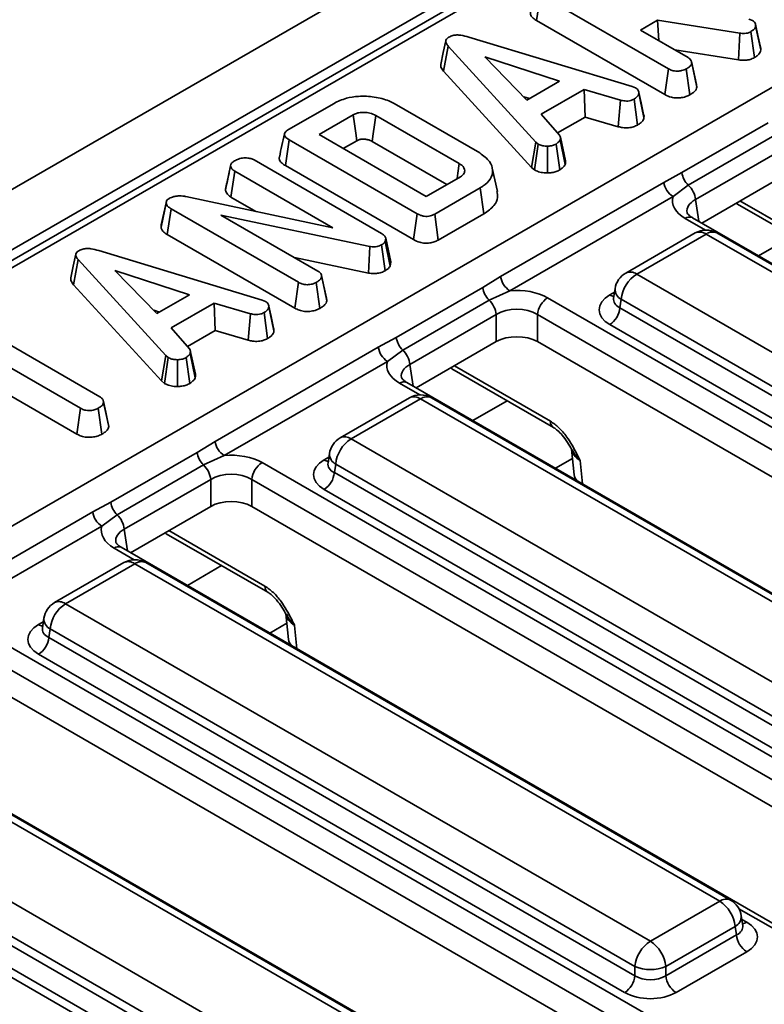
# Model space of a CAD drawing. Units: millimetres. Extents: x 40 to 2075, y -175 to 1455.
# Drawn here: x 678 to 704, y 295 to 329 of the extents above; entities that cross this region are included whole.
import ezdxf

# ---------------------------------------------------------------- set-up
doc = ezdxf.new("R2010")
doc.units = ezdxf.units.MM
doc.header["$LTSCALE"] = 5
doc.linetypes.add('SLD-Сплошная', pattern=[0])

msp = doc.modelspace()

# ---------------------------------------------------------------- linework, layer by layer
at = {"color": 7, "linetype": 'SLD-Сплошная', "lineweight": 35}
for p, q in [((966.685, 489.702), (613.485, 285.854)), ((967.953, 488.364), (614.753, 284.516)), ((756.458, 365.937), (651.275, 305.232)), ((659.328, 300.77), (764.5, 361.469)), ((696.184, 328.989), (696.31, 329.876)), ((700.704, 327.341), (696.31, 329.876)), ((696.184, 328.989), (700.581, 326.451)), ((700.331, 329.005), (699.745, 328.666)), ((703.149, 328.558), (700.331, 329.005)), ((700.37, 328.305), (700.331, 329.005)), ((703.466, 329.039), (703.59, 328.995)), ((699.745, 328.666), (701.375, 327.725)), ((703.109, 327.642), (703.149, 328.558)), ((703.651, 327.721), (703.528, 328.611)), ((703.683, 328.876), (703.682, 328.878)), ((703.871, 327.99), (703.694, 328.809)), ((693.856, 328.426), (699.464, 326.73)), ((692.991, 327.255), (693.149, 328.117)), ((696.157, 324.826), (693.149, 328.117)), ((700.917, 327.99), (703.109, 327.642)), ((696.972, 326.912), (694.406, 327.747)), ((694.406, 327.747), (695.852, 326.265)), ((701.663, 326.795), (701.49, 327.593)), ((692.991, 327.255), (696.006, 323.956)), ((700.581, 326.451), (700.704, 327.341)), ((701.441, 326.445), (701.317, 327.334)), ((701.677, 326.708), (701.501, 327.529)), ((695.852, 326.265), (696.972, 326.912)), ((697.81, 326.623), (696.344, 325.777)), ((699.054, 326.26), (697.81, 326.623)), ((697.844, 325.682), (697.81, 326.623)), ((699.464, 326.73), (699.578, 326.686)), ((701.677, 326.708), (701.661, 326.795)), ((695.741, 326.379), (695.938, 326.315)), ((698.984, 325.35), (699.054, 326.26)), ((699.646, 325.409), (699.524, 326.3)), ((699.865, 325.672), (699.689, 326.493)), ((687.673, 325.251), (689.235, 326.152)), ((691.303, 326.142), (694.234, 324.451)), ((689.892, 325.759), (688.721, 325.084)), ((693.529, 324.085), (690.67, 325.735)), ((696.344, 325.777), (696.973, 325.058)), ((696.903, 325.139), (697.844, 325.682)), ((697.844, 325.682), (698.984, 325.35)), ((701.165, 323.776), (704.128, 325.486)), ((687.569, 324.016), (687.695, 324.904)), ((692.089, 322.368), (687.695, 324.904)), ((688.721, 325.084), (692.4, 322.961)), ((689.554, 324.604), (690.014, 324.869)), ((690.547, 324.845), (693.107, 323.368)), ((697.164, 324.06), (696.99, 324.897)), ((697.173, 324.186), (696.997, 324.996)), ((704.348, 325.056), (701.385, 323.346)), ((696.006, 323.956), (696.157, 324.826)), ((696.106, 323.874), (696.239, 324.758)), ((696.239, 324.758), (696.157, 324.826)), ((696.558, 323.767), (696.553, 324.686)), ((696.981, 323.871), (696.85, 324.757)), ((704.593, 324.561), (701.63, 322.85)), ((686.497, 324.214), (690.864, 321.693)), ((685.512, 323.192), (685.69, 324.009)), ((685.702, 322.94), (685.829, 323.827)), ((689.196, 321.884), (685.829, 323.827)), ((687.569, 324.016), (691.966, 321.479)), ((694.837, 323.129), (694.661, 323.934)), ((696.006, 323.956), (696.106, 323.874)), ((692.4, 322.961), (693.571, 323.636)), ((700.546, 323.444), (701.165, 323.776)), ((704.593, 323.634), (701.846, 322.048)), ((694.251, 323.257), (692.69, 322.356)), ((694.378, 322.369), (694.251, 323.257)), ((694.947, 320.213), (700.546, 323.444)), ((701.385, 323.346), (700.86, 322.957)), ((684.155, 322.958), (689.196, 321.884)), ((685.702, 322.94), (686.557, 322.446)), ((700.86, 322.957), (695.261, 319.726)), ((683.307, 321.901), (683.483, 322.724)), ((683.487, 322.787), (683.313, 321.987)), ((683.519, 321.652), (683.646, 322.539)), ((688.015, 320.017), (683.646, 322.539)), ((703.07, 322.7), (706.555, 320.688)), ((690.468, 321.245), (685.358, 322.323)), ((685.358, 322.323), (688.686, 320.402)), ((691.966, 321.479), (692.089, 322.368)), ((692.812, 321.466), (692.69, 322.356)), ((692.812, 321.466), (694.378, 322.369)), ((701.528, 322.232), (701.523, 322.234)), ((751.514, 293.383), (701.528, 322.232)), ((683.519, 321.652), (687.892, 319.128)), ((691.009, 321.526), (690.987, 321.41)), ((691.187, 320.714), (691.009, 321.526)), ((701.617, 321.707), (699.239, 320.334)), ((701.992, 321.67), (699.614, 320.297)), ((722.048, 310.095), (701.992, 321.67)), ((722.423, 310.132), (702.367, 321.707)), ((690.415, 320.331), (690.468, 321.245)), ((690.987, 320.412), (690.864, 321.302)), ((691.159, 320.568), (690.987, 321.41)), ((680.303, 319.932), (680.461, 320.794)), ((683.468, 317.503), (680.461, 320.794)), ((681.167, 321.103), (686.775, 319.406)), ((687.884, 320.865), (690.415, 320.331)), ((691.159, 320.568), (691.187, 320.714)), ((684.284, 319.589), (681.717, 320.423)), ((681.717, 320.423), (683.163, 318.942)), ((688.807, 320.242), (688.801, 320.27)), ((688.974, 319.472), (688.808, 320.236)), ((688.989, 319.385), (688.812, 320.205)), ((694.334, 319.834), (694.947, 320.213)), ((699.614, 320.297), (719.67, 308.722)), ((680.303, 319.932), (683.318, 316.633)), ((687.892, 319.128), (688.015, 320.017)), ((688.752, 319.122), (688.628, 320.011)), ((691.371, 318.124), (694.334, 319.834)), ((698.873, 319.797), (698.823, 319.468)), ((683.163, 318.942), (684.284, 319.589)), ((695.261, 319.726), (694.554, 319.404)), ((696.561, 319.484), (746.547, 290.635)), ((698.822, 319.478), (698.822, 319.465)), ((699.086, 319.433), (699.041, 319.14)), ((719.141, 307.858), (699.086, 319.433)), ((685.121, 319.3), (683.656, 318.454)), ((686.366, 318.937), (685.121, 319.3)), ((685.155, 318.359), (685.121, 319.3)), ((686.775, 319.406), (686.889, 319.362)), ((687.177, 318.348), (687, 319.169)), ((694.554, 319.404), (691.591, 317.694)), ((699.041, 319.14), (719.141, 307.539)), ((683.052, 319.056), (683.249, 318.992)), ((686.296, 318.027), (686.366, 318.937)), ((686.957, 318.086), (686.835, 318.976)), ((694.8, 318.908), (691.837, 317.198)), ((694.8, 317.982), (694.8, 318.908)), ((746.194, 290.059), (696.209, 318.908)), ((696.209, 318.908), (696.209, 317.982)), ((677.17, 318.417), (681.209, 316.086)), ((683.656, 318.454), (684.285, 317.735)), ((718.789, 306.963), (698.689, 318.564)), ((684.214, 317.816), (685.155, 318.359)), ((685.155, 318.359), (686.296, 318.027)), ((690.752, 317.792), (691.371, 318.124)), ((680.54, 315.699), (676.501, 318.031)), ((685.154, 314.561), (690.752, 317.792)), ((694.8, 317.982), (692.053, 316.396)), ((745.837, 289.339), (696.209, 317.982)), ((683.318, 316.633), (683.468, 317.503)), ((683.417, 316.551), (683.55, 317.435)), ((683.55, 317.435), (683.468, 317.503)), ((684.292, 316.548), (684.161, 317.433)), ((684.475, 316.737), (684.301, 317.573)), ((684.484, 316.863), (684.308, 317.673)), ((691.591, 317.694), (691.066, 317.305)), ((676.501, 317.07), (680.417, 314.81)), ((683.87, 316.444), (683.865, 317.362)), ((691.066, 317.305), (685.468, 314.074)), ((693.277, 317.047), (696.762, 315.036)), ((683.318, 316.633), (683.417, 316.551)), ((691.735, 316.579), (691.73, 316.582)), ((741.72, 287.73), (691.735, 316.579)), ((691.824, 316.055), (689.446, 314.682)), ((712.629, 304.48), (692.574, 316.055)), ((681.327, 315.934), (681.322, 315.956)), ((681.509, 315.068), (681.333, 315.889)), ((692.199, 316.018), (689.821, 314.645)), ((712.254, 304.442), (692.199, 316.018)), ((680.417, 314.81), (680.54, 315.699)), ((681.274, 314.806), (681.15, 315.695)), ((684.541, 314.181), (685.154, 314.561)), ((689.821, 314.645), (709.876, 303.07)), ((681.578, 312.471), (684.541, 314.181)), ((685.468, 314.074), (684.761, 313.752)), ((689.079, 314.145), (689.029, 313.816)), ((697.38, 314.299), (697.472, 313.413)), ((684.761, 313.752), (681.798, 312.042)), ((686.768, 313.832), (736.753, 284.983)), ((689.029, 313.825), (689.028, 313.813)), ((689.292, 313.781), (689.248, 313.488)), ((709.348, 302.206), (689.292, 313.781)), ((689.248, 313.488), (709.348, 301.887)), ((697.472, 313.413), (697.506, 313.249)), ((685.007, 313.256), (682.044, 311.546)), ((685.007, 312.329), (685.007, 313.256)), ((736.401, 284.407), (686.415, 313.256)), ((686.415, 313.256), (686.415, 312.329)), ((708.996, 301.311), (688.896, 312.912)), ((680.959, 312.14), (681.578, 312.471)), ((675.361, 308.909), (680.959, 312.14)), ((681.798, 312.042), (681.273, 311.653)), ((685.007, 312.329), (682.259, 310.744)), ((736.044, 283.686), (686.415, 312.329)), ((681.273, 311.653), (675.674, 308.421)), ((683.483, 311.395), (686.968, 309.384)), ((681.941, 310.927), (681.936, 310.93)), ((731.927, 282.078), (681.941, 310.927)), ((682.03, 310.402), (679.652, 309.03)), ((682.405, 310.365), (680.027, 308.993)), ((702.461, 298.79), (682.405, 310.365)), ((702.836, 298.827), (682.78, 310.402)), ((680.027, 308.993), (700.083, 297.418)), ((687.587, 308.647), (687.678, 307.761)), ((679.286, 308.493), (679.236, 308.164)), ((676.974, 308.18), (726.96, 279.331)), ((679.236, 308.173), (679.235, 308.161)), ((679.499, 308.129), (679.454, 307.836)), ((699.555, 296.554), (679.499, 308.129)), ((679.454, 307.836), (699.555, 296.235)), ((687.678, 307.761), (687.712, 307.596)), ((726.607, 278.755), (676.622, 307.604)), ((699.202, 295.659), (679.102, 307.26)), ((726.251, 278.034), (676.622, 306.677)), ((722.133, 276.426), (672.148, 305.275)), ((692.668, 293.138), (672.612, 304.713)), ((693.042, 293.175), (672.987, 304.75)), ((670.234, 303.341), (690.289, 291.766)), ((667.181, 302.528), (717.166, 273.679)), ((689.761, 290.902), (669.705, 302.477)), ((669.661, 302.183), (689.761, 290.583)), ((689.409, 290.007), (669.309, 301.607)), ((700.083, 297.418), (702.461, 298.79)), ((703.252, 297.961), (703.202, 298.29)), ((702.989, 297.926), (700.611, 296.554)), ((703.034, 297.633), (702.989, 297.926)), ((703.253, 297.955), (703.252, 297.963)), ((700.611, 296.235), (703.034, 297.633)), ((703.386, 297.057), (700.963, 295.659)), ((699.555, 296.235), (699.555, 296.554)), ((700.611, 296.554), (700.611, 296.235))]:
    msp.add_line(p, q, dxfattribs=at)
at = {"color": 8, "linetype": 'SLD-Сплошная', "lineweight": 35}
for p, q in [((756.833, 365.9), (667.463, 314.321)), ((701.63, 322.85), (701.743, 322.108)), ((703.157, 322.805), (706.452, 320.903)), ((701.971, 321.807), (701.278, 322.207)), ((704.969, 321.604), (703.793, 320.925)), ((698.689, 319.581), (698.854, 319.676)), ((691.837, 317.198), (691.95, 316.455)), ((693.363, 317.152), (696.658, 315.251)), ((692.178, 316.155), (691.485, 316.555)), ((695.176, 315.951), (693.999, 315.272)), ((688.896, 313.928), (689.061, 314.024)), ((697.414, 313.977), (696.829, 313.639)), ((697.675, 313.904), (697.757, 313.103)), ((682.044, 311.546), (682.156, 310.803)), ((683.57, 311.5), (686.865, 309.599)), ((682.384, 310.503), (681.691, 310.902)), ((685.382, 310.299), (684.206, 309.62)), ((679.102, 308.276), (679.267, 308.371)), ((687.62, 308.325), (687.035, 307.987)), ((687.881, 308.251), (687.964, 307.451)), ((708.547, 295.403), (703.121, 298.535)), ((703.221, 298.169), (703.386, 298.073))]:
    msp.add_line(p, q, dxfattribs=at)
at = {"color": 7, "linetype": 'SLD-Сплошная', "lineweight": 35, "flags": 128}
for points in [[(703.855, 328.081), (703.769, 328.48), (703.685, 328.867)], [(693.069, 328.298), (692.982, 327.894), (692.894, 327.489)], [(699.852, 325.768), (699.765, 326.167), (699.678, 326.566)], [(690.014, 324.869), (689.978, 325.13), (689.935, 325.445), (689.892, 325.759)], [(690.547, 324.845), (690.583, 325.106), (690.626, 325.421), (690.67, 325.735)], [(693.456, 323.57), (693.483, 323.764), (693.529, 324.085)], [(680.381, 320.975), (680.293, 320.57), (680.205, 320.166)], [(687.163, 318.444), (687.076, 318.843), (686.99, 319.242)], [(681.495, 315.159), (681.409, 315.558), (681.329, 315.924)]]:
    msp.add_lwpolyline(points, dxfattribs=at)
at = {"color": 8, "linetype": 'SLD-Сплошная', "lineweight": 35, "flags": 128}
for points in [[(703.03, 322.732), (703.03, 322.731), (703.07, 322.7)], [(693.237, 317.079), (693.237, 317.079), (693.277, 317.047)], [(683.443, 311.427), (683.443, 311.427), (683.483, 311.395)]]:
    msp.add_lwpolyline(points, dxfattribs=at)
at = {"color": 7, "linetype": 'SLD-Сплошная', "lineweight": 35}
for centre, radius, start, end in [((701.885, 323.873), 0.727, 187.7046, 226.4905), ((701.242, 323.548), 0.703, 188.4464, 237.1025), ((700.835, 322.765), 0.8, 6.1491, 46.6106), ((701.992, 321.057), 0.75, 60.0088, 119.9912), ((695.643, 320.317), 0.703, 188.4464, 237.1025), ((699.614, 319.685), 0.75, 119.9912, 171.3848), ((700.245, 319.318), 1.165, 122.7974, 174.3141), ((695.054, 319.931), 0.727, 187.7046, 226.4905), ((696.982, 318.831), 0.777, 122.7974, 174.3141), ((694.004, 318.823), 0.8, 6.1491, 46.6106), ((698.268, 319.217), 0.777, 302.7974, 354.3141), ((692.091, 318.221), 0.727, 187.7046, 226.4905), ((691.448, 317.895), 0.703, 188.4464, 237.1025), ((691.042, 317.113), 0.8, 6.1491, 46.6106), ((692.199, 315.405), 0.75, 60.0088, 119.9912), ((685.85, 314.664), 0.703, 188.4464, 237.1025), ((689.821, 314.033), 0.75, 119.9912, 171.3848), ((690.452, 313.666), 1.165, 122.7974, 174.3141), ((685.261, 314.279), 0.727, 187.7046, 226.4905), ((684.211, 313.17), 0.8, 6.1491, 46.6106), ((687.188, 313.179), 0.777, 122.7974, 174.3141), ((688.475, 313.565), 0.777, 302.7974, 354.3141), ((682.298, 312.569), 0.727, 187.7046, 226.4905), ((681.655, 312.243), 0.703, 188.4464, 237.1025), ((681.248, 311.46), 0.8, 6.1491, 46.6106), ((682.405, 309.753), 0.75, 60.0088, 119.9912), ((680.027, 308.38), 0.75, 119.9912, 171.3848), ((680.658, 308.013), 1.165, 122.7974, 174.3141), ((678.682, 307.913), 0.777, 302.7974, 354.3141), ((701.83, 297.811), 1.165, 5.6859, 57.2026), ((702.461, 298.178), 0.75, 8.6152, 60.0088), ((703.807, 297.71), 0.777, 185.6859, 237.2026), ((700.714, 296.438), 1.165, 122.7974, 174.3141), ((699.452, 296.438), 1.165, 5.6859, 57.2026), ((700.083, 297.828), 1.38, 247.4858, 292.5142), ((698.782, 296.312), 0.777, 302.7974, 354.3141), ((701.384, 296.312), 0.777, 185.6859, 237.2026)]:
    msp.add_arc(centre, radius, start, end, dxfattribs=at)
at = {"color": 8, "linetype": 'SLD-Сплошная', "lineweight": 35}
for centre, radius, start, end in [((701.425, 322.003), 0.251, 67.0693, 125.8166), ((701.773, 321.368), 0.373, 54.027, 114.6712), ((702.211, 321.368), 0.373, 65.3288, 125.973), ((699.395, 319.995), 0.373, 54.027, 114.6712), ((699.271, 319.786), 0.399, 178.4406, 242.298), ((698.86, 319.854), 0.323, 238.0657, 265.1493), ((691.632, 316.351), 0.251, 67.0693, 125.8166), ((691.98, 315.716), 0.373, 54.027, 114.6712), ((692.418, 315.716), 0.373, 65.3288, 125.973), ((696.901, 315.236), 0.243, 176.3725, 235.6229), ((689.601, 314.343), 0.373, 54.027, 114.6712), ((689.478, 314.134), 0.399, 178.4406, 242.298), ((689.066, 314.202), 0.323, 238.0657, 265.1493), ((697.82, 313.459), 0.351, 187.523, 224.9679), ((681.838, 310.699), 0.251, 67.0693, 125.8166), ((682.186, 310.063), 0.373, 54.027, 114.6712), ((682.624, 310.063), 0.373, 65.3288, 125.973), ((687.107, 309.583), 0.243, 176.3725, 235.6229), ((679.808, 308.691), 0.373, 54.027, 114.6712), ((679.684, 308.482), 0.399, 178.4406, 242.298), ((679.273, 308.55), 0.323, 238.0657, 265.1493), ((688.026, 307.806), 0.351, 187.523, 224.9679), ((702.679, 298.5), 0.363, 64.4139, 126.8879), ((702.816, 298.272), 0.387, 296.6135, 2.6479), ((703.215, 298.347), 0.323, 274.8507, 301.9343)]:
    msp.add_arc(centre, radius, start, end, dxfattribs=at)
at = {"color": 7, "linetype": 'SLD-Сплошная', "lineweight": 35}
for centre, major_axis, ratio, start_param, end_param in [((702.351, 322.817), (1.511, 0), 0.572778, 2.978742, 3.923193), ((695.504, 318.865), (1.5, 0), 0.581546, 0.789196, 1.733647), ((699.583, 319.072), (1.26, 0), 0.572778, 2.359993, 3.923193), ((695.504, 318.457), (1, 0), 0.636068, 0.789196, 2.352396), ((695.504, 317.569), (1, 0), 0.581546, 0.789196, 2.352396), ((692.558, 317.164), (1.511, 0), 0.572778, 2.978742, 3.923193), ((685.711, 313.213), (1.5, 0), 0.581546, 0.789196, 1.733647), ((689.79, 313.42), (1.26, 0), 0.572778, 2.359993, 3.923193), ((685.711, 312.805), (1, 0), 0.636068, 0.789196, 2.352396), ((685.711, 311.917), (1, 0), 0.581546, 0.789196, 2.352396), ((682.764, 311.512), (1.511, 0), 0.572778, 2.978742, 3.923193), ((679.996, 307.768), (1.26, 0), 0.572778, 2.359993, 3.923193), ((702.492, 297.565), (1.26, 0), 0.572778, 5.501585, 7.064785), ((700.083, 296.583), (0.75, 0), 0.654243, 3.930789, 5.493989), ((700.083, 296.175), (1.25, 0), 0.581546, 3.930789, 5.493989)]:
    msp.add_ellipse(centre, major_axis=major_axis, ratio=ratio, start_param=start_param, end_param=end_param, dxfattribs=at)
at = {"color": 8, "linetype": 'SLD-Сплошная', "lineweight": 35}
for centre, major_axis, ratio, start_param, end_param in [((702.351, 322.408), (1.014, -0.074), 0.566454, 2.401232, 3.278638), ((699.583, 319.481), (0.762, 0.074), 0.563505, 2.982121, 3.86885), ((692.558, 316.756), (1.014, -0.074), 0.566454, 2.401232, 3.278638), ((698.386, 314.296), (1.007, -0.059), 0.587193, 3.241549, 3.963304), ((689.79, 313.828), (0.762, 0.074), 0.563505, 2.982121, 3.86885), ((682.764, 311.104), (1.014, -0.074), 0.566454, 2.401232, 3.278638), ((688.593, 308.644), (1.007, -0.059), 0.587193, 3.241549, 3.963304), ((679.996, 308.176), (0.762, 0.074), 0.563505, 2.982121, 3.86885), ((702.492, 297.974), (0.762, -0.074), 0.563505, 5.555928, 6.42679)]:
    msp.add_ellipse(centre, major_axis=major_axis, ratio=ratio, start_param=start_param, end_param=end_param, dxfattribs=at)
at = {"color": 7, "linetype": 'SLD-Сплошная', "lineweight": 35}
for points, knots in [([(695.981, 329.283), (695.979, 329.279), (695.96, 329.244), (695.983, 329.167), (696.055, 329.069), (696.143, 329.015), (696.184, 328.989)], [0, 0, 0, 0, 0.037881, 0.328431, 0.678688, 1, 1, 1, 1]), ([(703.59, 328.995), (703.614, 328.976), (703.66, 328.94), (703.687, 328.874), (703.692, 328.831), (703.694, 328.809)], [0, 0, 0, 0, 0.352828, 0.671634, 1, 1, 1, 1]), ([(703.528, 328.611), (703.492, 328.593), (703.429, 328.562), (703.292, 328.543), (703.203, 328.553), (703.149, 328.558)], [0, 0, 0, 0, 0.341747, 0.598584, 1, 1, 1, 1]), ([(703.694, 328.809), (703.689, 328.787), (703.678, 328.734), (703.616, 328.665), (703.554, 328.627), (703.528, 328.611)], [0, 0, 0, 0, 0.302011, 0.709215, 1, 1, 1, 1]), ([(693.149, 328.117), (693.128, 328.144), (693.085, 328.199), (693.061, 328.281), (693.083, 328.354), (693.129, 328.397), (693.162, 328.418), (693.17, 328.423)], [0, 0, 0, 0, 0.272037, 0.546502, 0.740297, 0.934766, 1, 1, 1, 1]), ([(693.17, 328.423), (693.215, 328.445), (693.296, 328.484), (693.449, 328.502), (693.64, 328.489), (693.769, 328.451), (693.856, 328.426)], [0, 0, 0, 0, 0.230852, 0.420998, 0.611074, 1, 1, 1, 1]), ([(703.651, 327.721), (703.685, 327.742), (703.77, 327.796), (703.851, 327.889), (703.865, 327.961), (703.871, 327.99)], [0, 0, 0, 0, 0.286744, 0.716813, 1, 1, 1, 1]), ([(703.871, 327.99), (703.871, 328.017), (703.871, 328.048), (703.855, 328.077), (703.854, 328.081)], [0, 0, 0, 0, 0.889611, 1, 1, 1, 1]), ([(701.375, 327.725), (701.396, 327.712), (701.447, 327.678), (701.49, 327.609), (701.497, 327.556), (701.501, 327.529)], [0, 0, 0, 0, 0.24993, 0.622929, 1, 1, 1, 1]), ([(703.109, 327.642), (703.161, 327.637), (703.268, 327.626), (703.434, 327.637), (703.562, 327.676), (703.628, 327.709), (703.651, 327.721)], [0, 0, 0, 0, 0.272109, 0.552961, 0.84254, 1, 1, 1, 1]), ([(692.896, 327.489), (692.896, 327.458), (692.895, 327.377), (692.954, 327.302), (692.991, 327.255)], [0, 0, 0, 0, 0.373252, 1, 1, 1, 1]), ([(701.317, 327.334), (701.266, 327.311), (701.178, 327.271), (701.028, 327.254), (700.891, 327.263), (700.784, 327.297), (700.725, 327.329), (700.704, 327.341)], [0, 0, 0, 0, 0.278835, 0.482713, 0.647432, 0.872202, 1, 1, 1, 1]), ([(701.501, 327.529), (701.496, 327.51), (701.484, 327.463), (701.416, 327.397), (701.35, 327.355), (701.317, 327.334)], [0, 0, 0, 0, 0.2513587, 0.6230417, 1, 1, 1, 1]), ([(699.578, 326.686), (699.607, 326.663), (699.672, 326.613), (699.686, 326.541), (699.688, 326.5), (699.689, 326.493)], [0, 0, 0, 0, 0.396998, 0.895935, 1, 1, 1, 1]), ([(701.441, 326.445), (701.484, 326.473), (701.572, 326.528), (701.657, 326.619), (701.672, 326.683), (701.677, 326.708)], [0, 0, 0, 0, 0.368782, 0.747305, 1, 1, 1, 1]), ([(689.235, 326.152), (689.369, 326.217), (689.616, 326.337), (690.111, 326.411), (690.625, 326.384), (691.045, 326.278), (691.242, 326.174), (691.303, 326.142)], [0, 0, 0, 0, 0.226999, 0.416598, 0.651643, 0.891657, 1, 1, 1, 1]), ([(699.524, 326.3), (699.488, 326.283), (699.426, 326.253), (699.317, 326.229), (699.191, 326.232), (699.107, 326.25), (699.054, 326.26)], [0, 0, 0, 0, 0.27315, 0.471886, 0.672329, 1, 1, 1, 1]), ([(699.689, 326.493), (699.679, 326.458), (699.659, 326.39), (699.575, 326.332), (699.529, 326.303), (699.524, 326.3)], [0, 0, 0, 0, 0.466512, 0.935162, 1, 1, 1, 1]), ([(700.581, 326.451), (700.652, 326.417), (700.768, 326.361), (700.978, 326.333), (701.165, 326.346), (701.325, 326.386), (701.408, 326.429), (701.441, 326.445)], [0, 0, 0, 0, 0.2823259, 0.4686948, 0.6545069, 0.8633, 1, 1, 1, 1]), ([(690.67, 325.735), (690.603, 325.767), (690.488, 325.822), (690.278, 325.849), (690.09, 325.839), (689.964, 325.797), (689.906, 325.767), (689.892, 325.759)], [0, 0, 0, 0, 0.294006, 0.510705, 0.727147, 0.934115, 1, 1, 1, 1]), ([(699.646, 325.409), (699.677, 325.429), (699.758, 325.48), (699.843, 325.569), (699.859, 325.642), (699.865, 325.672)], [0, 0, 0, 0, 0.266165, 0.698513, 1, 1, 1, 1]), ([(699.865, 325.672), (699.867, 325.699), (699.869, 325.731), (699.851, 325.762), (699.848, 325.767)], [0, 0, 0, 0, 0.8350783, 1, 1, 1, 1]), ([(687.695, 324.904), (687.642, 324.939), (687.564, 324.99), (687.526, 325.077), (687.544, 325.145), (687.598, 325.204), (687.651, 325.237), (687.673, 325.251)], [0, 0, 0, 0, 0.349069, 0.503971, 0.660003, 0.857463, 1, 1, 1, 1]), ([(698.984, 325.35), (699.033, 325.34), (699.144, 325.317), (699.327, 325.306), (699.508, 325.344), (699.601, 325.388), (699.646, 325.409)], [0, 0, 0, 0, 0.219319, 0.495307, 0.754035, 1, 1, 1, 1]), ([(687.535, 325.104), (687.506, 324.971), (687.448, 324.706), (687.391, 324.443), (687.362, 324.311)], [0, 0, 0, 0, 0.49998, 1, 1, 1, 1]), ([(690.014, 324.869), (690.043, 324.884), (690.085, 324.906), (690.171, 324.923), (690.261, 324.928), (690.375, 324.916), (690.473, 324.885), (690.525, 324.857), (690.547, 324.845)], [0, 0, 0, 0, 0.1957179, 0.2794099, 0.4480368, 0.6446326, 0.849586, 1, 1, 1, 1]), ([(696.99, 324.897), (696.973, 324.872), (696.947, 324.834), (696.893, 324.79), (696.865, 324.768), (696.85, 324.757)], [0, 0, 0, 0, 0.48891, 0.744104, 1, 1, 1, 1]), ([(696.973, 325.058), (696.985, 325.033), (697.002, 324.993), (696.997, 324.939), (696.992, 324.911), (696.99, 324.897)], [0, 0, 0, 0, 0.482549, 0.740672, 1, 1, 1, 1]), ([(696.553, 324.686), (696.5, 324.687), (696.392, 324.69), (696.293, 324.73), (696.246, 324.755), (696.239, 324.758)], [0, 0, 0, 0, 0.454953, 0.913783, 1, 1, 1, 1]), ([(696.85, 324.757), (696.811, 324.738), (696.731, 324.699), (696.619, 324.687), (696.561, 324.686), (696.553, 324.686)], [0, 0, 0, 0, 0.463556, 0.932057, 1, 1, 1, 1]), ([(685.69, 324.009), (685.697, 324.039), (685.707, 324.085), (685.76, 324.142), (685.799, 324.168), (685.819, 324.181)], [0, 0, 0, 0, 0.470895, 0.729427, 1, 1, 1, 1]), ([(685.819, 324.181), (685.863, 324.203), (685.932, 324.238), (686.046, 324.27), (686.111, 324.277), (686.144, 324.28)], [0, 0, 0, 0, 0.477555, 0.733402, 1, 1, 1, 1]), ([(686.144, 324.28), (686.203, 324.28), (686.307, 324.28), (686.427, 324.249), (686.479, 324.223), (686.497, 324.214)], [0, 0, 0, 0, 0.459674, 0.809998, 1, 1, 1, 1]), ([(687.365, 324.311), (687.363, 324.307), (687.345, 324.272), (687.368, 324.195), (687.44, 324.097), (687.527, 324.042), (687.569, 324.016)], [0, 0, 0, 0, 0.037881, 0.328431, 0.678688, 1, 1, 1, 1]), ([(694.234, 324.451), (694.362, 324.356), (694.599, 324.182), (694.698, 323.856), (694.631, 323.559), (694.426, 323.364), (694.285, 323.278), (694.251, 323.257)], [0, 0, 0, 0, 0.267633, 0.495461, 0.73141, 0.934686, 1, 1, 1, 1]), ([(697.164, 324.06), (697.167, 324.077), (697.175, 324.119), (697.173, 324.16), (697.172, 324.186)], [0, 0, 0, 0, 0.394489, 1, 1, 1, 1]), ([(685.829, 323.827), (685.794, 323.852), (685.724, 323.902), (685.698, 323.969), (685.691, 324.005), (685.69, 324.009)], [0, 0, 0, 0, 0.470492, 0.942564, 1, 1, 1, 1]), ([(693.571, 323.636), (693.612, 323.665), (693.695, 323.724), (693.727, 323.835), (693.702, 323.94), (693.628, 324.024), (693.559, 324.066), (693.529, 324.085)], [0, 0, 0, 0, 0.22261, 0.448602, 0.648803, 0.848632, 1, 1, 1, 1]), ([(696.106, 323.874), (696.127, 323.863), (696.196, 323.826), (696.337, 323.777), (696.478, 323.766), (696.551, 323.767), (696.558, 323.767)], [0, 0, 0, 0, 0.168957, 0.564195, 0.957817, 1, 1, 1, 1]), ([(696.558, 323.767), (696.608, 323.769), (696.712, 323.774), (696.861, 323.81), (696.941, 323.851), (696.981, 323.871)], [0, 0, 0, 0, 0.31727, 0.662595, 1, 1, 1, 1]), ([(696.981, 323.871), (697, 323.886), (697.053, 323.926), (697.124, 323.987), (697.153, 324.039), (697.164, 324.06)], [0, 0, 0, 0, 0.254477, 0.694359, 1, 1, 1, 1]), ([(685.642, 323.788), (685.634, 323.751), (685.589, 323.543), (685.549, 323.362), (685.517, 323.213)], [0, 0, 0, 0, 0.175971, 1, 1, 1, 1]), ([(685.512, 323.192), (685.516, 323.176), (685.528, 323.11), (685.583, 323.019), (685.671, 322.96), (685.702, 322.94)], [0, 0, 0, 0, 0.17247, 0.711576, 1, 1, 1, 1]), ([(683.483, 322.724), (683.482, 322.752), (683.481, 322.804), (683.536, 322.859), (683.573, 322.884), (683.585, 322.891)], [0, 0, 0, 0, 0.4562723, 0.8304824, 1, 1, 1, 1]), ([(683.585, 322.891), (683.634, 322.915), (683.725, 322.958), (683.91, 322.985), (684.053, 322.975), (684.138, 322.961), (684.155, 322.958)], [0, 0, 0, 0, 0.3074216, 0.5688144, 0.9132587, 1, 1, 1, 1]), ([(694.378, 322.369), (694.505, 322.458), (694.739, 322.621), (694.866, 322.9), (694.835, 323.062), (694.823, 323.128)], [0, 0, 0, 0, 0.412865, 0.758903, 1, 1, 1, 1]), ([(683.646, 322.539), (683.608, 322.564), (683.549, 322.603), (683.494, 322.668), (683.487, 322.705), (683.483, 322.724)], [0, 0, 0, 0, 0.47298, 0.728926, 1, 1, 1, 1]), ([(692.69, 322.356), (692.642, 322.332), (692.567, 322.294), (692.435, 322.272), (692.318, 322.278), (692.196, 322.311), (692.126, 322.348), (692.089, 322.368)], [0, 0, 0, 0, 0.272397, 0.427968, 0.583801, 0.778558, 1, 1, 1, 1]), ([(701.528, 322.232), (701.493, 322.254), (701.399, 322.314), (701.341, 322.396), (701.341, 322.401), (701.342, 322.404)], [0, 0, 0, 0, 0.242139, 0.647846, 1, 1, 1, 1]), ([(683.316, 321.986), (683.314, 321.983), (683.298, 321.956), (683.303, 321.926), (683.307, 321.901)], [0, 0, 0, 0, 0.126912, 1, 1, 1, 1]), ([(683.307, 321.901), (683.315, 321.867), (683.336, 321.787), (683.432, 321.706), (683.502, 321.662), (683.519, 321.652)], [0, 0, 0, 0, 0.362309, 0.852371, 1, 1, 1, 1]), ([(690.864, 321.693), (690.899, 321.67), (690.952, 321.635), (690.991, 321.575), (691.003, 321.543), (691.009, 321.526)], [0, 0, 0, 0, 0.4752027, 0.7342571, 1, 1, 1, 1]), ([(691.966, 321.479), (692.032, 321.445), (692.142, 321.389), (692.341, 321.353), (692.515, 321.358), (692.678, 321.398), (692.765, 321.442), (692.812, 321.466)], [0, 0, 0, 0, 0.272698, 0.455017, 0.637978, 0.807006, 1, 1, 1, 1]), ([(680.481, 321.1), (680.526, 321.122), (680.608, 321.16), (680.76, 321.179), (680.951, 321.165), (681.08, 321.128), (681.167, 321.103)], [0, 0, 0, 0, 0.230852, 0.420998, 0.611074, 1, 1, 1, 1]), ([(690.864, 321.302), (690.816, 321.279), (690.738, 321.243), (690.598, 321.227), (690.516, 321.237), (690.474, 321.244), (690.468, 321.245)], [0, 0, 0, 0, 0.424548, 0.692333, 0.960799, 1, 1, 1, 1]), ([(690.987, 321.41), (690.973, 321.39), (690.951, 321.36), (690.904, 321.326), (690.878, 321.31), (690.864, 321.302)], [0, 0, 0, 0, 0.487699, 0.742526, 1, 1, 1, 1]), ([(680.461, 320.794), (680.439, 320.821), (680.396, 320.876), (680.372, 320.957), (680.394, 321.03), (680.44, 321.074), (680.473, 321.095), (680.481, 321.1)], [0, 0, 0, 0, 0.272037, 0.546502, 0.740297, 0.934766, 1, 1, 1, 1]), ([(690.987, 320.412), (691.028, 320.438), (691.102, 320.484), (691.142, 320.542), (691.159, 320.568)], [0, 0, 0, 0, 0.55562, 1, 1, 1, 1]), ([(680.207, 320.166), (680.207, 320.135), (680.207, 320.054), (680.266, 319.979), (680.303, 319.932)], [0, 0, 0, 0, 0.373252, 1, 1, 1, 1]), ([(688.812, 320.205), (688.804, 320.18), (688.786, 320.119), (688.703, 320.058), (688.644, 320.022), (688.628, 320.011)], [0, 0, 0, 0, 0.336711, 0.812913, 1, 1, 1, 1]), ([(688.686, 320.402), (688.716, 320.381), (688.781, 320.334), (688.807, 320.262), (688.811, 320.217), (688.812, 320.205)], [0, 0, 0, 0, 0.373376, 0.836335, 1, 1, 1, 1]), ([(690.415, 320.331), (690.476, 320.322), (690.595, 320.306), (690.778, 320.327), (690.905, 320.369), (690.968, 320.402), (690.987, 320.412)], [0, 0, 0, 0, 0.30229, 0.5879873, 0.8735529, 1, 1, 1, 1]), ([(688.628, 320.011), (688.584, 319.991), (688.495, 319.949), (688.341, 319.929), (688.193, 319.942), (688.09, 319.976), (688.034, 320.007), (688.015, 320.017)], [0, 0, 0, 0, 0.2457551, 0.494288, 0.6616922, 0.8889092, 1, 1, 1, 1]), ([(688.989, 319.385), (688.989, 319.404), (688.989, 319.434), (688.973, 319.462), (688.967, 319.471)], [0, 0, 0, 0, 0.662323, 1, 1, 1, 1]), ([(687, 319.169), (686.99, 319.135), (686.97, 319.067), (686.886, 319.008), (686.84, 318.98), (686.835, 318.976)], [0, 0, 0, 0, 0.4665119, 0.9351624, 1, 1, 1, 1]), ([(686.889, 319.362), (686.918, 319.34), (686.983, 319.29), (686.997, 319.218), (687, 319.177), (687, 319.169)], [0, 0, 0, 0, 0.396998, 0.895935, 1, 1, 1, 1]), ([(687.892, 319.128), (687.943, 319.102), (688.039, 319.053), (688.222, 319.013), (688.411, 319.015), (688.598, 319.049), (688.699, 319.097), (688.752, 319.122)], [0, 0, 0, 0, 0.206925, 0.400276, 0.594708, 0.787356, 1, 1, 1, 1]), ([(688.752, 319.122), (688.791, 319.147), (688.877, 319.201), (688.966, 319.291), (688.982, 319.358), (688.989, 319.385)], [0, 0, 0, 0, 0.333788, 0.729648, 1, 1, 1, 1]), ([(686.835, 318.976), (686.799, 318.959), (686.737, 318.93), (686.628, 318.906), (686.503, 318.909), (686.418, 318.926), (686.366, 318.937)], [0, 0, 0, 0, 0.27315, 0.471886, 0.672329, 1, 1, 1, 1]), ([(687.177, 318.348), (687.178, 318.376), (687.18, 318.408), (687.162, 318.439), (687.159, 318.444)], [0, 0, 0, 0, 0.835078, 1, 1, 1, 1]), ([(686.296, 318.027), (686.345, 318.017), (686.456, 317.994), (686.639, 317.983), (686.819, 318.02), (686.912, 318.065), (686.957, 318.086)], [0, 0, 0, 0, 0.219319, 0.495307, 0.754035, 1, 1, 1, 1]), ([(686.957, 318.086), (686.988, 318.106), (687.069, 318.156), (687.154, 318.246), (687.17, 318.319), (687.177, 318.348)], [0, 0, 0, 0, 0.266165, 0.698513, 1, 1, 1, 1]), ([(683.865, 317.362), (683.811, 317.364), (683.703, 317.366), (683.604, 317.407), (683.557, 317.431), (683.55, 317.435)], [0, 0, 0, 0, 0.454953, 0.9137829, 1, 1, 1, 1]), ([(684.161, 317.433), (684.122, 317.414), (684.043, 317.376), (683.931, 317.364), (683.872, 317.362), (683.865, 317.362)], [0, 0, 0, 0, 0.463556, 0.932057, 1, 1, 1, 1]), ([(684.301, 317.573), (684.284, 317.549), (684.258, 317.511), (684.205, 317.467), (684.176, 317.445), (684.161, 317.433)], [0, 0, 0, 0, 0.48891, 0.744104, 1, 1, 1, 1]), ([(684.285, 317.735), (684.296, 317.709), (684.313, 317.67), (684.308, 317.615), (684.304, 317.587), (684.301, 317.573)], [0, 0, 0, 0, 0.482549, 0.740672, 1, 1, 1, 1]), ([(684.292, 316.548), (684.312, 316.563), (684.364, 316.603), (684.436, 316.664), (684.464, 316.716), (684.475, 316.737)], [0, 0, 0, 0, 0.254477, 0.694359, 1, 1, 1, 1]), ([(684.475, 316.737), (684.478, 316.754), (684.486, 316.795), (684.485, 316.837), (684.484, 316.863)], [0, 0, 0, 0, 0.3944891, 1, 1, 1, 1]), ([(691.735, 316.579), (691.7, 316.602), (691.606, 316.662), (691.547, 316.744), (691.548, 316.749), (691.548, 316.751)], [0, 0, 0, 0, 0.2421388, 0.6478462, 1, 1, 1, 1]), ([(683.417, 316.551), (683.438, 316.54), (683.508, 316.503), (683.648, 316.454), (683.79, 316.443), (683.863, 316.444), (683.87, 316.444)], [0, 0, 0, 0, 0.168957, 0.564195, 0.957817, 1, 1, 1, 1]), ([(683.87, 316.444), (683.919, 316.446), (684.024, 316.45), (684.172, 316.486), (684.253, 316.528), (684.292, 316.548)], [0, 0, 0, 0, 0.31727, 0.662595, 1, 1, 1, 1]), ([(681.209, 316.086), (681.236, 316.067), (681.3, 316.022), (681.328, 315.95), (681.332, 315.903), (681.333, 315.889)], [0, 0, 0, 0, 0.340075, 0.804116, 1, 1, 1, 1]), ([(681.333, 315.889), (681.327, 315.867), (681.313, 315.814), (681.237, 315.75), (681.175, 315.711), (681.15, 315.695)], [0, 0, 0, 0, 0.289431, 0.711146, 1, 1, 1, 1]), ([(681.15, 315.695), (681.106, 315.675), (681.017, 315.633), (680.862, 315.613), (680.714, 315.626), (680.612, 315.66), (680.557, 315.69), (680.54, 315.699)], [0, 0, 0, 0, 0.247235, 0.497262, 0.666955, 0.898654, 1, 1, 1, 1]), ([(681.274, 314.806), (681.312, 314.83), (681.406, 314.889), (681.492, 314.981), (681.505, 315.048), (681.509, 315.068)], [0, 0, 0, 0, 0.328801, 0.794386, 1, 1, 1, 1]), ([(696.658, 315.251), (696.757, 315.182), (696.953, 315.046), (697.279, 314.654), (697.503, 314.257), (697.639, 313.978), (697.674, 313.905), (697.675, 313.904)], [0, 0, 0, 0, 0.234033, 0.467044, 0.861283, 0.997475, 1, 1, 1, 1]), ([(680.417, 314.81), (680.467, 314.785), (680.564, 314.736), (680.749, 314.697), (680.939, 314.7), (681.125, 314.734), (681.223, 314.782), (681.274, 314.806)], [0, 0, 0, 0, 0.205626, 0.402318, 0.600165, 0.795084, 1, 1, 1, 1]), ([(696.763, 315.034), (696.767, 315.032), (696.804, 315.014), (696.912, 314.931), (697.075, 314.764), (697.246, 314.534), (697.341, 314.357), (697.386, 314.273)], [0, 0, 0, 0, 0.0268081, 0.2169111, 0.4407479, 0.7339904, 1, 1, 1, 1]), ([(681.941, 310.927), (681.906, 310.949), (681.813, 311.009), (681.754, 311.092), (681.755, 311.097), (681.755, 311.099)], [0, 0, 0, 0, 0.242139, 0.647846, 1, 1, 1, 1]), ([(686.865, 309.599), (686.963, 309.53), (687.16, 309.393), (687.486, 309.002), (687.709, 308.605), (687.845, 308.326), (687.881, 308.253), (687.881, 308.251)], [0, 0, 0, 0, 0.2340329, 0.4670437, 0.8612834, 0.9974745, 1, 1, 1, 1]), ([(686.969, 309.382), (686.974, 309.38), (687.011, 309.362), (687.119, 309.278), (687.281, 309.111), (687.452, 308.882), (687.547, 308.705), (687.592, 308.62)], [0, 0, 0, 0, 0.026808, 0.216911, 0.440748, 0.73399, 1, 1, 1, 1])]:
    msp.add_open_spline(points, degree=3, knots=knots, dxfattribs=at)
at = {"color": 8, "linetype": 'SLD-Сплошная', "lineweight": 35}
for points in [[(697.675, 313.904), (697.674, 313.905), (697.607, 313.969), (697.493, 314.087), (697.435, 314.225), (697.409, 314.286)], [(687.881, 308.251), (687.88, 308.252), (687.814, 308.317), (687.7, 308.435), (687.641, 308.573), (687.615, 308.633)]]:
    msp.add_open_spline(points, degree=3, knots=[0, 0, 0, 0, 0.008934, 0.564326, 1, 1, 1, 1], dxfattribs=at)

doc.saveas('drawing.dxf')
